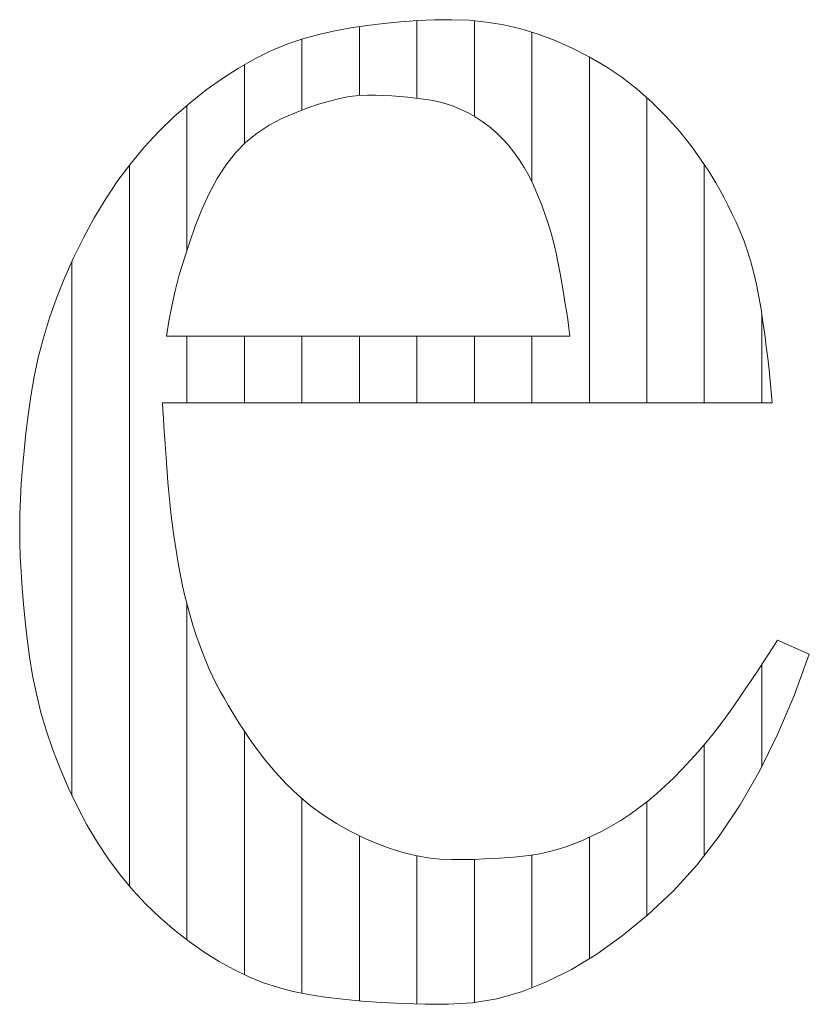
# Model space of a CAD drawing. Units: millimetres. Extents: x -6140 to 6160, y -4455 to 4425.
# Drawn here: x -3826 to -3785, y -4013 to -3961 of the extents above; entities that cross this region are included whole.
import ezdxf

# ---------------------------------------------------------------- set-up
doc = ezdxf.new("R2010")
doc.units = ezdxf.units.MM
doc.header["$LTSCALE"] = 30
doc.layers.add('F-0_補助線', color=7, linetype='Continuous')
doc.layers.add('F-1_枠', color=7, linetype='Continuous')

msp = doc.modelspace()

# ---------------------------------------------------------------- linework, layer by layer
at = {"layer": 'F-0_補助線', "color": 7, "linetype": 'Continuous', "lineweight": 9}
for p, q in [((-3805.702, -3961.303), (-3805.702, -3965.336)), ((-3802.71, -3961.303), (-3802.71, -3966.29)), ((-3808.694, -3961.613), (-3808.694, -3965.197)), ((-3799.718, -3961.9), (-3799.718, -3969.694)), ((-3811.686, -3962.257), (-3811.686, -3965.962)), ((-3796.726, -3963.185), (-3796.726, -3981.188)), ((-3814.679, -3963.591), (-3814.679, -3967.709)), ((-3793.734, -3965.305), (-3793.734, -3981.188)), ((-3817.671, -3965.715), (-3817.671, -3973.249)), ((-3820.663, -3968.831), (-3820.663, -4006.348)), ((-3790.742, -3968.783), (-3790.742, -3981.188)), ((-3823.655, -3973.844), (-3823.655, -4001.629)), ((-3787.75, -3976.583), (-3787.75, -3981.188)), ((-3817.671, -3977.721), (-3817.671, -3981.188)), ((-3814.679, -3977.721), (-3814.679, -3981.188)), ((-3811.686, -3977.721), (-3811.686, -3981.188)), ((-3808.694, -3977.721), (-3808.694, -3981.188)), ((-3805.702, -3977.721), (-3805.702, -3981.188)), ((-3802.71, -3977.721), (-3802.71, -3981.188)), ((-3799.718, -3977.721), (-3799.718, -3981.188)), ((-3817.671, -3991.664), (-3817.671, -4009.146)), ((-3787.75, -3994.814), (-3787.75, -4000.133)), ((-3814.679, -3998.284), (-3814.679, -4010.961)), ((-3790.742, -3998.978), (-3790.742, -4004.776)), ((-3811.686, -4001.785), (-3811.686, -4011.92)), ((-3793.734, -4001.96), (-3793.734, -4007.896)), ((-3808.694, -4003.733), (-3808.694, -4012.322)), ((-3796.726, -4003.81), (-3796.726, -4010.129)), ((-3805.702, -4004.778), (-3805.702, -4012.481)), ((-3802.71, -4004.955), (-3802.71, -4012.416)), ((-3799.718, -4004.728), (-3799.718, -4011.651))]:
    msp.add_line(p, q, dxfattribs=at)
at = {"layer": 'F-1_枠', "color": 7, "linetype": 'Continuous', "lineweight": 9}
for p, q in [((-3806.548, -3961.361), (-3807.419, -3961.444)), ((-3805.668, -3961.301), (-3806.548, -3961.361)), ((-3804.778, -3961.265), (-3805.668, -3961.301)), ((-3803.879, -3961.253), (-3804.778, -3961.265)), ((-3802.977, -3961.283), (-3803.879, -3961.253)), ((-3802.077, -3961.373), (-3802.977, -3961.283)), ((-3801.18, -3961.524), (-3802.077, -3961.373)), ((-3809.976, -3961.84), (-3810.809, -3962.019)), ((-3809.133, -3961.684), (-3809.976, -3961.84)), ((-3808.281, -3961.552), (-3809.133, -3961.684)), ((-3807.419, -3961.444), (-3808.281, -3961.552)), ((-3800.286, -3961.734), (-3801.18, -3961.524)), ((-3799.395, -3962.005), (-3800.286, -3961.734)), ((-3811.639, -3962.243), (-3812.471, -3962.529)), ((-3810.809, -3962.019), (-3811.639, -3962.243)), ((-3798.506, -3962.336), (-3799.395, -3962.005)), ((-3797.62, -3962.728), (-3798.506, -3962.336)), ((-3813.305, -3962.879), (-3814.141, -3963.292)), ((-3812.471, -3962.529), (-3813.305, -3962.879)), ((-3796.737, -3963.179), (-3797.62, -3962.728)), ((-3814.141, -3963.292), (-3814.979, -3963.769)), ((-3795.871, -3963.688), (-3796.737, -3963.179)), ((-3814.979, -3963.769), (-3815.819, -3964.308)), ((-3795.039, -3964.252), (-3795.871, -3963.688)), ((-3815.819, -3964.308), (-3816.661, -3964.911)), ((-3794.24, -3964.87), (-3795.039, -3964.252)), ((-3816.661, -3964.911), (-3817.505, -3965.577)), ((-3793.474, -3965.543), (-3794.24, -3964.87)), ((-3810.824, -3965.656), (-3810.251, -3965.485)), ((-3810.251, -3965.485), (-3809.71, -3965.352)), ((-3809.71, -3965.352), (-3809.201, -3965.256)), ((-3809.201, -3965.256), (-3808.723, -3965.199)), ((-3808.723, -3965.199), (-3808.277, -3965.18)), ((-3808.277, -3965.18), (-3807.848, -3965.184)), ((-3807.848, -3965.184), (-3807.424, -3965.197)), ((-3807.424, -3965.197), (-3807.003, -3965.217)), ((-3807.003, -3965.217), (-3806.587, -3965.246)), ((-3806.587, -3965.246), (-3806.174, -3965.283)), ((-3806.174, -3965.283), (-3805.766, -3965.329)), ((-3805.766, -3965.329), (-3805.361, -3965.382)), ((-3805.361, -3965.382), (-3804.96, -3965.444)), ((-3804.96, -3965.444), (-3804.564, -3965.523)), ((-3817.505, -3965.577), (-3818.332, -3966.297)), ((-3812.065, -3966.113), (-3811.429, -3965.865)), ((-3811.429, -3965.865), (-3810.824, -3965.656)), ((-3804.564, -3965.523), (-3804.174, -3965.629)), ((-3804.174, -3965.629), (-3803.788, -3965.761)), ((-3803.788, -3965.761), (-3803.409, -3965.92)), ((-3803.409, -3965.92), (-3803.034, -3966.105)), ((-3792.741, -3966.271), (-3793.474, -3965.543)), ((-3818.332, -3966.297), (-3819.12, -3967.063)), ((-3813.396, -3966.739), (-3812.733, -3966.398)), ((-3812.733, -3966.398), (-3812.065, -3966.113)), ((-3803.034, -3966.105), (-3802.666, -3966.317)), ((-3802.666, -3966.317), (-3802.302, -3966.555)), ((-3792.042, -3967.053), (-3792.741, -3966.271)), ((-3814.019, -3967.151), (-3813.396, -3966.739)), ((-3802.302, -3966.555), (-3801.944, -3966.82)), ((-3801.944, -3966.82), (-3801.597, -3967.111)), ((-3791.375, -3967.891), (-3792.042, -3967.053)), ((-3819.12, -3967.063), (-3819.87, -3967.873)), ((-3814.6, -3967.635), (-3814.019, -3967.151)), ((-3801.597, -3967.111), (-3801.267, -3967.428)), ((-3801.267, -3967.428), (-3800.953, -3967.771)), ((-3819.87, -3967.873), (-3820.582, -3968.729)), ((-3815.14, -3968.191), (-3814.6, -3967.635)), ((-3800.953, -3967.771), (-3800.656, -3968.14)), ((-3790.742, -3968.783), (-3791.375, -3967.891)), ((-3815.64, -3968.819), (-3815.14, -3968.191)), ((-3800.656, -3968.14), (-3800.376, -3968.534)), ((-3800.376, -3968.534), (-3800.112, -3968.954)), ((-3820.582, -3968.729), (-3821.257, -3969.629)), ((-3816.098, -3969.519), (-3815.64, -3968.819)), ((-3800.112, -3968.954), (-3799.865, -3969.401)), ((-3790.546, -3969.081), (-3790.742, -3968.783)), ((-3790.347, -3969.401), (-3790.546, -3969.081)), ((-3816.516, -3970.291), (-3816.098, -3969.519)), ((-3799.865, -3969.401), (-3799.634, -3969.873)), ((-3790.145, -3969.744), (-3790.347, -3969.401)), ((-3821.257, -3969.629), (-3821.893, -3970.575)), ((-3799.634, -3969.873), (-3799.42, -3970.361)), ((-3789.939, -3970.11), (-3790.145, -3969.744)), ((-3789.731, -3970.498), (-3789.939, -3970.11)), ((-3821.893, -3970.575), (-3822.491, -3971.566)), ((-3816.892, -3971.135), (-3816.516, -3970.291)), ((-3799.42, -3970.361), (-3799.22, -3970.854)), ((-3789.519, -3970.909), (-3789.731, -3970.498)), ((-3817.233, -3972.008), (-3816.892, -3971.135)), ((-3799.22, -3970.854), (-3799.036, -3971.354)), ((-3789.303, -3971.342), (-3789.519, -3970.909)), ((-3822.491, -3971.566), (-3823.051, -3972.601)), ((-3799.036, -3971.354), (-3798.868, -3971.859)), ((-3789.085, -3971.797), (-3789.303, -3971.342)), ((-3817.541, -3972.866), (-3817.233, -3972.008)), ((-3798.868, -3971.859), (-3798.714, -3972.371)), ((-3788.872, -3972.277), (-3789.085, -3971.797)), ((-3823.051, -3972.601), (-3823.567, -3973.656)), ((-3798.714, -3972.371), (-3798.576, -3972.888)), ((-3788.674, -3972.781), (-3788.872, -3972.277)), ((-3817.819, -3973.711), (-3817.541, -3972.866)), ((-3798.576, -3972.888), (-3798.454, -3973.411)), ((-3788.49, -3973.309), (-3788.674, -3972.781)), ((-3823.567, -3973.656), (-3824.034, -3974.704)), ((-3818.065, -3974.541), (-3817.819, -3973.711)), ((-3798.454, -3973.411), (-3798.346, -3973.939)), ((-3788.321, -3973.863), (-3788.49, -3973.309)), ((-3798.346, -3973.939), (-3798.249, -3974.464)), ((-3788.166, -3974.441), (-3788.321, -3973.863)), ((-3824.034, -3974.704), (-3824.452, -3975.745)), ((-3818.279, -3975.357), (-3818.065, -3974.541)), ((-3798.249, -3974.464), (-3798.158, -3974.973)), ((-3788.026, -3975.044), (-3788.166, -3974.441)), ((-3798.158, -3974.973), (-3798.073, -3975.468)), ((-3787.901, -3975.672), (-3788.026, -3975.044)), ((-3824.452, -3975.745), (-3824.819, -3976.779)), ((-3818.462, -3976.159), (-3818.279, -3975.357)), ((-3798.073, -3975.468), (-3797.994, -3975.948)), ((-3787.79, -3976.324), (-3787.901, -3975.672)), ((-3818.614, -3976.947), (-3818.462, -3976.159)), ((-3797.994, -3975.948), (-3797.92, -3976.413)), ((-3824.819, -3976.779), (-3825.137, -3977.806)), ((-3797.92, -3976.413), (-3797.852, -3976.864)), ((-3787.69, -3976.982), (-3787.79, -3976.324)), ((-3818.734, -3977.721), (-3818.614, -3976.947)), ((-3797.852, -3976.864), (-3797.79, -3977.3)), ((-3797.79, -3977.3), (-3797.734, -3977.721)), ((-3787.599, -3977.626), (-3787.69, -3976.982)), ((-3825.137, -3977.806), (-3825.406, -3978.827)), ((-3797.734, -3977.721), (-3818.734, -3977.721)), ((-3787.516, -3978.255), (-3787.599, -3977.626)), ((-3787.44, -3978.87), (-3787.516, -3978.255)), ((-3825.406, -3978.827), (-3825.625, -3979.84)), ((-3787.373, -3979.471), (-3787.44, -3978.87)), ((-3825.625, -3979.84), (-3825.794, -3980.847)), ((-3787.314, -3980.058), (-3787.373, -3979.471)), ((-3787.263, -3980.63), (-3787.314, -3980.058)), ((-3825.794, -3980.847), (-3825.93, -3981.831)), ((-3787.22, -3981.188), (-3787.263, -3980.63)), ((-3818.917, -3981.586), (-3818.941, -3981.188)), ((-3818.941, -3981.188), (-3787.22, -3981.188)), ((-3825.93, -3981.831), (-3826.048, -3982.78)), ((-3818.892, -3981.999), (-3818.917, -3981.586)), ((-3818.864, -3982.429), (-3818.892, -3981.999)), ((-3818.835, -3982.874), (-3818.864, -3982.429)), ((-3826.048, -3982.78), (-3826.147, -3983.693)), ((-3818.804, -3983.334), (-3818.835, -3982.874)), ((-3818.771, -3983.811), (-3818.804, -3983.334)), ((-3826.147, -3983.693), (-3826.228, -3984.569)), ((-3818.737, -3984.303), (-3818.771, -3983.811)), ((-3818.701, -3984.811), (-3818.737, -3984.303)), ((-3826.228, -3984.569), (-3826.292, -3985.409)), ((-3818.66, -3985.329), (-3818.701, -3984.811)), ((-3826.292, -3985.409), (-3826.337, -3986.213)), ((-3818.614, -3985.853), (-3818.66, -3985.329)), ((-3818.561, -3986.381), (-3818.614, -3985.853)), ((-3826.337, -3986.213), (-3826.364, -3986.981)), ((-3818.502, -3986.914), (-3818.561, -3986.381)), ((-3826.364, -3986.981), (-3826.373, -3987.713)), ((-3818.436, -3987.452), (-3818.502, -3986.914)), ((-3818.364, -3987.995), (-3818.436, -3987.452)), ((-3826.373, -3987.713), (-3826.365, -3988.442)), ((-3818.286, -3988.543), (-3818.364, -3987.995)), ((-3826.365, -3988.442), (-3826.341, -3989.202)), ((-3818.202, -3989.095), (-3818.286, -3988.543)), ((-3818.109, -3989.646), (-3818.202, -3989.095)), ((-3826.341, -3989.202), (-3826.3, -3989.993)), ((-3826.3, -3989.993), (-3826.244, -3990.816)), ((-3818.008, -3990.188), (-3818.109, -3989.646)), ((-3817.896, -3990.721), (-3818.008, -3990.188)), ((-3826.244, -3990.816), (-3826.171, -3991.669)), ((-3817.776, -3991.244), (-3817.896, -3990.721)), ((-3817.646, -3991.759), (-3817.776, -3991.244)), ((-3826.171, -3991.669), (-3826.082, -3992.554)), ((-3817.507, -3992.264), (-3817.646, -3991.759)), ((-3826.082, -3992.554), (-3825.977, -3993.47)), ((-3817.358, -3992.761), (-3817.507, -3992.264)), ((-3817.2, -3993.248), (-3817.358, -3992.761)), ((-3825.977, -3993.47), (-3825.856, -3994.417)), ((-3817.034, -3993.723), (-3817.2, -3993.248)), ((-3786.936, -3993.54), (-3787.177, -3993.925)), ((-3785.278, -3994.271), (-3786.936, -3993.54)), ((-3816.863, -3994.181), (-3817.034, -3993.723)), ((-3816.686, -3994.624), (-3816.863, -3994.181)), ((-3787.177, -3993.925), (-3787.432, -3994.323)), ((-3825.856, -3994.417), (-3825.704, -3995.38)), ((-3816.504, -3995.05), (-3816.686, -3994.624)), ((-3787.432, -3994.323), (-3787.699, -3994.735)), ((-3786.068, -3996.434), (-3785.278, -3994.271)), ((-3816.317, -3995.46), (-3816.504, -3995.05)), ((-3787.978, -3995.16), (-3788.27, -3995.599)), ((-3787.699, -3994.735), (-3787.978, -3995.16)), ((-3825.704, -3995.38), (-3825.507, -3996.346)), ((-3816.124, -3995.853), (-3816.317, -3995.46)), ((-3788.27, -3995.599), (-3788.574, -3996.051)), ((-3815.926, -3996.231), (-3816.124, -3995.853)), ((-3815.722, -3996.592), (-3815.926, -3996.231)), ((-3788.574, -3996.051), (-3788.891, -3996.516)), ((-3825.507, -3996.346), (-3825.266, -3997.315)), ((-3815.518, -3996.938), (-3815.722, -3996.592)), ((-3788.891, -3996.516), (-3789.221, -3996.995)), ((-3786.932, -3998.464), (-3786.068, -3996.434)), ((-3815.318, -3997.271), (-3815.518, -3996.938)), ((-3815.121, -3997.59), (-3815.318, -3997.271)), ((-3789.221, -3996.995), (-3789.563, -3997.478)), ((-3825.266, -3997.315), (-3824.979, -3998.286)), ((-3814.929, -3997.896), (-3815.121, -3997.59)), ((-3789.563, -3997.478), (-3789.919, -3997.955)), ((-3824.979, -3998.286), (-3824.647, -3999.259)), ((-3814.741, -3998.188), (-3814.929, -3997.896)), ((-3814.558, -3998.467), (-3814.741, -3998.188)), ((-3789.919, -3997.955), (-3790.288, -3998.427)), ((-3814.378, -3998.732), (-3814.558, -3998.467)), ((-3814.202, -3998.984), (-3814.378, -3998.732)), ((-3790.288, -3998.427), (-3790.671, -3998.893)), ((-3787.87, -4000.36), (-3786.932, -3998.464)), ((-3824.647, -3999.259), (-3824.269, -4000.235)), ((-3813.652, -3999.717), (-3814.202, -3998.984)), ((-3790.671, -3998.893), (-3791.067, -3999.354)), ((-3813.08, -4000.401), (-3813.652, -3999.717)), ((-3791.476, -3999.809), (-3791.899, -4000.259)), ((-3791.067, -3999.354), (-3791.476, -3999.809)), ((-3824.269, -4000.235), (-3823.847, -4001.213)), ((-3791.899, -4000.259), (-3792.335, -4000.704)), ((-3788.882, -4002.124), (-3787.87, -4000.36)), ((-3812.486, -4001.037), (-3813.08, -4000.401)), ((-3792.335, -4000.704), (-3792.78, -4001.134)), ((-3823.847, -4001.213), (-3823.38, -4002.194)), ((-3811.869, -4001.624), (-3812.486, -4001.037)), ((-3792.78, -4001.134), (-3793.232, -4001.54)), ((-3811.231, -4002.163), (-3811.869, -4001.624)), ((-3793.232, -4001.54), (-3793.688, -4001.923)), ((-3823.38, -4002.194), (-3822.872, -4003.154)), ((-3810.57, -4002.654), (-3811.231, -4002.163)), ((-3794.15, -4002.282), (-3794.618, -4002.617)), ((-3793.688, -4001.923), (-3794.15, -4002.282)), ((-3789.969, -4003.754), (-3788.882, -4002.124)), ((-3809.887, -4003.096), (-3810.57, -4002.654)), ((-3795.091, -4002.929), (-3795.57, -4003.217)), ((-3794.618, -4002.617), (-3795.091, -4002.929)), ((-3822.872, -4003.154), (-3822.329, -4004.07)), ((-3809.182, -4003.491), (-3809.887, -4003.096)), ((-3795.57, -4003.217), (-3796.055, -4003.482)), ((-3808.473, -4003.837), (-3809.182, -4003.491)), ((-3807.778, -4004.138), (-3808.473, -4003.837)), ((-3797.016, -4003.939), (-3797.487, -4004.131)), ((-3796.538, -4003.722), (-3797.016, -4003.939)), ((-3796.055, -4003.482), (-3796.538, -4003.722)), ((-3791.13, -4005.251), (-3789.969, -4003.754)), ((-3822.329, -4004.07), (-3821.75, -4004.942)), ((-3807.097, -4004.392), (-3807.778, -4004.138)), ((-3806.43, -4004.6), (-3807.097, -4004.392)), ((-3798.409, -4004.444), (-3798.861, -4004.564)), ((-3797.951, -4004.299), (-3798.409, -4004.444)), ((-3797.487, -4004.131), (-3797.951, -4004.299)), ((-3821.75, -4004.942), (-3821.136, -4005.769)), ((-3805.777, -4004.762), (-3806.43, -4004.6)), ((-3805.138, -4004.878), (-3805.777, -4004.762)), ((-3804.513, -4004.947), (-3805.138, -4004.878)), ((-3803.902, -4004.97), (-3804.513, -4004.947)), ((-3803.309, -4004.967), (-3803.902, -4004.97)), ((-3802.736, -4004.955), (-3803.309, -4004.967)), ((-3802.185, -4004.937), (-3802.736, -4004.955)), ((-3801.655, -4004.911), (-3802.185, -4004.937)), ((-3801.146, -4004.877), (-3801.655, -4004.911)), ((-3800.658, -4004.836), (-3801.146, -4004.877)), ((-3800.191, -4004.787), (-3800.658, -4004.836)), ((-3799.745, -4004.731), (-3800.191, -4004.787)), ((-3799.306, -4004.66), (-3799.745, -4004.731)), ((-3798.861, -4004.564), (-3799.306, -4004.66)), ((-3792.365, -4006.614), (-3791.13, -4005.251)), ((-3821.136, -4005.769), (-3820.486, -4006.553)), ((-3820.486, -4006.553), (-3819.8, -4007.292)), ((-3793.675, -4007.845), (-3792.365, -4006.614)), ((-3819.8, -4007.292), (-3819.078, -4007.987)), ((-3819.078, -4007.987), (-3818.321, -4008.638)), ((-3795.015, -4008.936), (-3793.675, -4007.845)), ((-3818.321, -4008.638), (-3817.546, -4009.239)), ((-3796.343, -4009.882), (-3795.015, -4008.936)), ((-3817.546, -4009.239), (-3816.772, -4009.781)), ((-3816.772, -4009.781), (-3815.998, -4010.266)), ((-3797.659, -4010.682), (-3796.343, -4009.882)), ((-3815.998, -4010.266), (-3815.225, -4010.694)), ((-3815.225, -4010.694), (-3814.452, -4011.063)), ((-3814.452, -4011.063), (-3813.68, -4011.376)), ((-3798.963, -4011.336), (-3797.659, -4010.682)), ((-3813.68, -4011.376), (-3812.908, -4011.63)), ((-3812.908, -4011.63), (-3812.137, -4011.827)), ((-3800.255, -4011.845), (-3798.963, -4011.336)), ((-3812.137, -4011.827), (-3811.336, -4011.985)), ((-3811.336, -4011.985), (-3810.475, -4012.122)), ((-3810.475, -4012.122), (-3809.555, -4012.237)), ((-3801.534, -4012.209), (-3800.255, -4011.845)), ((-3809.555, -4012.237), (-3808.575, -4012.332)), ((-3808.575, -4012.332), (-3807.535, -4012.405)), ((-3807.535, -4012.405), (-3806.435, -4012.458)), ((-3806.435, -4012.458), (-3805.276, -4012.49)), ((-3805.276, -4012.49), (-3804.057, -4012.5)), ((-3804.057, -4012.5), (-3802.801, -4012.427)), ((-3802.801, -4012.427), (-3801.534, -4012.209))]:
    msp.add_line(p, q, dxfattribs=at)

doc.saveas('drawing.dxf')
